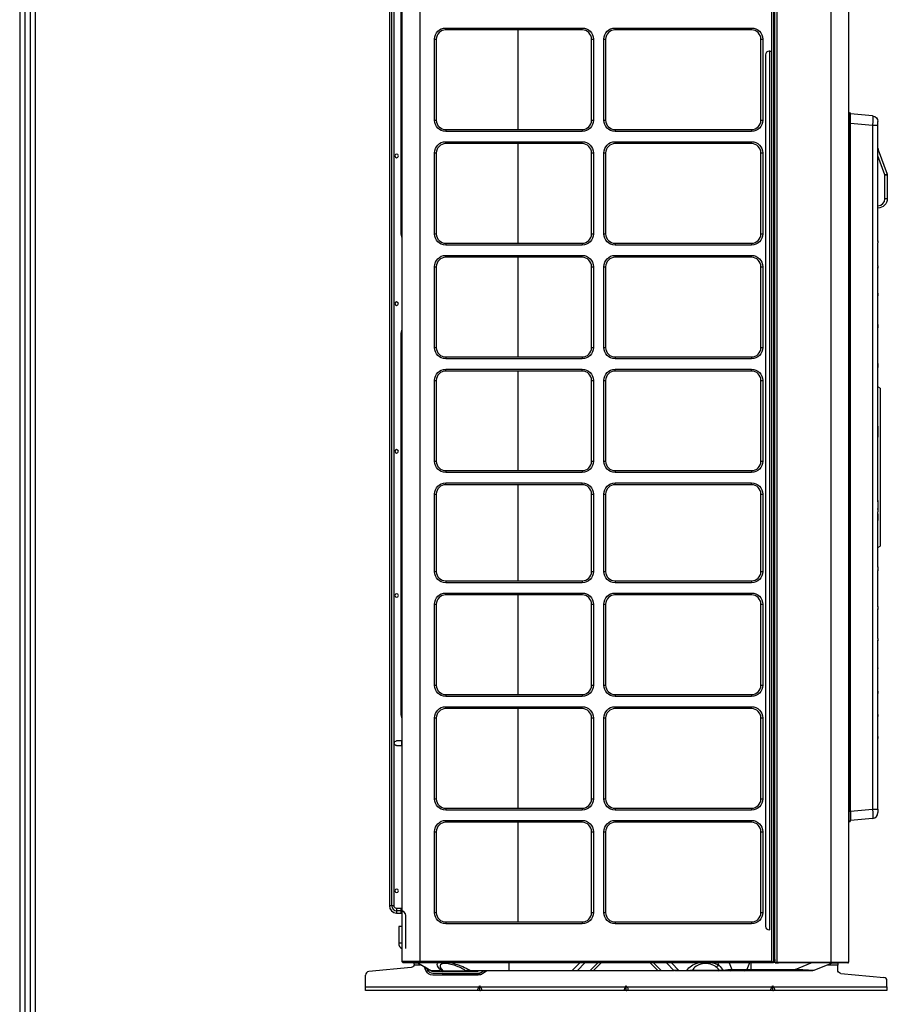
# Model space of a CAD drawing. Units: millimetres. Extents: x 0 to 7381, y 0 to 5264.
# Drawn here: x 211 to 951, y 1766 to 2606 of the extents above; entities that cross this region are included whole.
import ezdxf

# ---------------------------------------------------------------- set-up
doc = ezdxf.new("R2010")
doc.units = ezdxf.units.MM
doc.layers.add('LG-Product', color=3, linetype='Continuous')
doc.layers.add('LG-SHEET', color=7, linetype='Continuous')

msp = doc.modelspace()

# ---------------------------------------------------------------- linework, layer by layer
at = {"layer": 'LG-Product'}
for p, q in [((537.3, 1803.2), (537.3, 3377.85)), ((552.3, 3377.85), (552.3, 1803.2)), ((852.67, 1803.2), (852.67, 3377.85)), ((854.27, 3377.85), (854.27, 1804.64)), ((855.27, 1804.64), (855.27, 3376.45)), ((856.87, 3377.85), (856.87, 1802.4)), ((903.26, 1802.4), (903.26, 3377.85)), ((918.26, 3377.85), (918.26, 1802.4)), ((526.42, 3358.33), (526.42, 1850.33)), ((528.42, 1850.33), (528.42, 3358.33)), ((528.42, 1850.33), (528.42, 3358.33)), ((530.42, 1850.33), (530.42, 3358.33)), ((536.3, 2431.54), (536.3, 2614.03)), ((854.27, 2604.52), (854.47, 2604.52)), ((854.47, 2592.52), (854.47, 2604.52)), ((854.47, 2604.52), (855.27, 2604.52)), ((574.44, 2599.12), (690.93, 2599.12)), ((574.44, 2597.52), (574.44, 2599.12)), ((690.93, 2597.52), (574.44, 2597.52)), ((635.97, 2597.52), (635.97, 2512.53)), ((690.93, 2597.52), (690.93, 2599.12)), ((718.93, 2599.12), (835.42, 2599.12)), ((718.93, 2597.52), (718.93, 2599.12)), ((835.42, 2597.52), (718.93, 2597.52)), ((835.42, 2597.52), (835.42, 2599.12)), ((564.84, 2520.53), (564.84, 2589.53)), ((564.84, 2589.53), (566.44, 2589.53)), ((566.44, 2589.53), (566.44, 2520.53)), ((698.93, 2520.53), (698.93, 2589.53)), ((698.93, 2589.53), (700.53, 2589.53)), ((700.53, 2589.53), (700.53, 2520.53)), ((709.33, 2520.53), (709.33, 2589.53)), ((709.33, 2589.53), (710.93, 2589.53)), ((710.93, 2589.53), (710.93, 2520.53)), ((843.42, 2520.53), (843.42, 2589.53)), ((843.42, 2589.53), (845.02, 2589.53)), ((845.02, 2589.53), (845.02, 2520.53)), ((854.47, 2592.52), (854.27, 2592.52)), ((855.27, 2592.52), (854.47, 2592.52)), ((851.07, 2579.28), (850.37, 2579.28)), ((851.07, 1829.85), (851.07, 2579.28)), ((851.07, 2579.28), (852.37, 2579.28)), ((847.37, 2576.28), (847.37, 1832.84)), ((564.84, 2520.53), (566.44, 2520.53)), ((698.93, 2520.53), (700.53, 2520.53)), ((709.33, 2520.53), (710.93, 2520.53)), ((843.42, 2520.53), (845.02, 2520.53)), ((918.76, 2527.03), (918.26, 2527.03)), ((918.76, 2527.03), (918.76, 2518.03)), ((919.76, 2518.03), (919.76, 2526.03)), ((938.7, 2524.24), (919.76, 2525.9)), ((574.44, 2512.53), (690.93, 2512.53)), ((574.44, 2512.53), (574.44, 2510.93)), ((690.93, 2512.53), (690.93, 2510.93)), ((718.93, 2512.53), (835.42, 2512.53)), ((718.93, 2512.53), (718.93, 2510.93)), ((835.42, 2512.53), (835.42, 2510.93)), ((918.26, 2518.03), (918.76, 2518.03)), ((918.76, 2518.03), (918.76, 1931.09)), ((918.76, 2518.03), (919.76, 2518.03)), ((919.76, 1931.09), (919.76, 2518.03)), ((919.76, 2517.93), (938.7, 2516.27)), ((938.7, 2516.27), (938.7, 1932.84)), ((938.7, 2516.27), (943.26, 2516.27)), ((943.26, 2516.27), (943.26, 2519.26)), ((943.26, 2417.54), (943.26, 2516.27)), ((690.93, 2510.93), (574.44, 2510.93)), ((835.42, 2510.93), (718.93, 2510.93)), ((574.44, 2502.13), (690.93, 2502.13)), ((574.44, 2500.53), (574.44, 2502.13)), ((690.93, 2500.53), (574.44, 2500.53)), ((635.97, 2500.53), (635.97, 2415.54)), ((690.93, 2500.53), (690.93, 2502.13)), ((718.93, 2502.13), (835.42, 2502.13)), ((718.93, 2500.53), (718.93, 2502.13)), ((835.42, 2500.53), (718.93, 2500.53)), ((835.42, 2500.53), (835.42, 2502.13)), ((943.5, 2495.35), (943.26, 2495.26)), ((943.5, 2495.35), (951.08, 2474.53)), ((564.84, 2423.54), (564.84, 2492.53)), ((564.84, 2492.53), (566.44, 2492.53)), ((566.44, 2492.53), (566.44, 2423.54)), ((698.93, 2423.54), (698.93, 2492.53)), ((698.93, 2492.53), (700.53, 2492.53)), ((700.53, 2492.53), (700.53, 2423.54)), ((709.33, 2423.54), (709.33, 2492.53)), ((709.33, 2492.53), (710.93, 2492.53)), ((710.93, 2492.53), (710.93, 2423.54)), ((843.42, 2423.54), (843.42, 2492.53)), ((843.42, 2492.53), (845.02, 2492.53)), ((845.02, 2492.53), (845.02, 2423.54)), ((949.2, 2473.85), (943.26, 2490.17)), ((951.08, 2474.53), (949.2, 2473.85)), ((949.26, 2453.54), (949.26, 2473.51)), ((951.26, 2473.51), (949.26, 2473.51)), ((951.26, 2473.51), (951.26, 2453.54)), ((951.26, 2453.54), (949.26, 2453.54)), ((537.3, 2431.54), (536.3, 2431.54)), ((536.3, 2423.43), (536.3, 2431.54)), ((537.3, 2419.93), (536.3, 2423.43)), ((564.84, 2423.54), (566.44, 2423.54)), ((698.93, 2423.54), (700.53, 2423.54)), ((709.33, 2423.54), (710.93, 2423.54)), ((843.42, 2423.54), (845.02, 2423.54)), ((574.44, 2415.54), (690.93, 2415.54)), ((574.44, 2415.54), (574.44, 2413.94)), ((690.93, 2413.94), (574.44, 2413.94)), ((690.93, 2415.54), (690.93, 2413.94)), ((718.93, 2415.54), (835.42, 2415.54)), ((718.93, 2415.54), (718.93, 2413.94)), ((835.42, 2413.94), (718.93, 2413.94)), ((835.42, 2415.54), (835.42, 2413.94)), ((943.26, 2417.05), (943.26, 2417.54)), ((943.26, 2417.05), (943.26, 2415.94)), ((943.26, 2396.25), (943.26, 2415.94)), ((574.44, 2405.14), (690.93, 2405.14)), ((574.44, 2403.54), (574.44, 2405.14)), ((690.93, 2403.54), (574.44, 2403.54)), ((635.97, 2403.53), (635.97, 2318.54)), ((690.93, 2403.54), (690.93, 2405.14)), ((718.93, 2405.14), (835.42, 2405.14)), ((718.93, 2403.54), (718.93, 2405.14)), ((835.42, 2403.54), (718.93, 2403.54)), ((835.42, 2403.54), (835.42, 2405.14)), ((564.84, 2326.55), (564.84, 2395.54)), ((564.84, 2395.54), (566.44, 2395.54)), ((566.44, 2395.54), (566.44, 2326.55)), ((698.93, 2326.55), (698.93, 2395.54)), ((698.93, 2395.54), (700.53, 2395.54)), ((700.53, 2395.54), (700.53, 2326.55)), ((709.33, 2326.55), (709.33, 2395.54)), ((709.33, 2395.54), (710.93, 2395.54)), ((710.93, 2395.54), (710.93, 2326.55)), ((843.42, 2326.55), (843.42, 2395.54)), ((843.42, 2395.54), (845.02, 2395.54)), ((845.02, 2395.54), (845.02, 2326.55)), ((943.25, 2395.9), (943.25, 2394.3)), ((943.26, 2395.7), (943.26, 2396.25)), ((943.26, 2395.7), (943.26, 2394.5)), ((943.26, 2372.84), (943.26, 2394.5)), ((943.25, 2372.43), (943.25, 2370.64)), ((943.26, 2372.2), (943.26, 2372.84)), ((943.26, 2370.86), (943.26, 2372.2)), ((943.26, 2346.09), (943.26, 2370.86)), ((943.25, 2345.59), (943.25, 2343.47)), ((943.26, 2345.32), (943.26, 2346.09)), ((943.26, 2343.74), (943.26, 2345.32)), ((943.26, 2313.09), (943.26, 2343.74)), ((536.3, 2338.66), (537.3, 2342.16)), ((536.3, 2330.55), (536.3, 2338.66)), ((536.3, 2021.58), (536.3, 2330.55)), ((537.3, 2330.55), (536.3, 2330.55)), ((564.84, 2326.55), (566.44, 2326.55)), ((698.93, 2326.55), (700.53, 2326.55)), ((709.33, 2326.55), (710.93, 2326.55)), ((843.42, 2326.55), (845.02, 2326.55)), ((574.44, 2318.55), (690.93, 2318.55)), ((574.44, 2318.55), (574.44, 2316.95)), ((690.93, 2318.55), (690.93, 2316.95)), ((718.93, 2318.55), (835.42, 2318.55)), ((718.93, 2318.55), (718.93, 2316.95)), ((835.42, 2318.55), (835.42, 2316.95)), ((690.93, 2316.95), (574.44, 2316.95)), ((835.42, 2316.95), (718.93, 2316.95)), ((943.25, 2312.38), (943.25, 2309.56)), ((943.26, 2312.03), (943.26, 2313.09)), ((943.26, 2309.92), (943.26, 2312.03)), ((943.26, 2259.63), (943.26, 2309.92)), ((574.44, 2308.15), (690.93, 2308.15)), ((574.44, 2306.55), (574.44, 2308.15)), ((690.93, 2306.55), (574.44, 2306.55)), ((635.97, 2306.55), (635.97, 2221.56)), ((690.93, 2306.55), (690.93, 2308.15)), ((718.93, 2308.15), (835.42, 2308.15)), ((718.93, 2306.55), (718.93, 2308.15)), ((835.42, 2306.55), (718.93, 2306.55)), ((835.42, 2306.55), (835.42, 2308.15)), ((564.84, 2229.56), (564.84, 2298.55)), ((564.84, 2298.55), (566.44, 2298.55)), ((566.44, 2298.55), (566.44, 2229.56)), ((698.93, 2229.56), (698.93, 2298.55)), ((698.93, 2298.55), (700.53, 2298.55)), ((700.53, 2298.55), (700.53, 2229.56)), ((709.33, 2229.56), (709.33, 2298.55)), ((709.33, 2298.55), (710.93, 2298.55)), ((710.93, 2298.55), (710.93, 2229.56)), ((843.42, 2229.56), (843.42, 2298.55)), ((843.42, 2298.55), (845.02, 2298.55)), ((845.02, 2298.55), (845.02, 2229.56)), ((945.26, 2292.05), (943.26, 2293.05)), ((945.26, 2292.05), (945.26, 2157.07)), ((943.26, 2256.93), (943.26, 2259.63)), ((943.25, 2257.81), (943.25, 2250.11)), ((943.26, 2251.2), (943.26, 2256.93)), ((943.26, 2194.92), (943.26, 2251.2)), ((564.84, 2229.56), (566.44, 2229.56)), ((698.93, 2229.56), (700.53, 2229.56)), ((709.33, 2229.56), (710.93, 2229.56)), ((843.42, 2229.56), (845.02, 2229.56)), ((574.44, 2221.56), (690.93, 2221.56)), ((574.44, 2221.56), (574.44, 2219.96)), ((690.93, 2219.96), (574.44, 2219.96)), ((690.93, 2221.56), (690.93, 2219.96)), ((718.93, 2221.56), (835.42, 2221.56)), ((718.93, 2221.56), (718.93, 2219.96)), ((835.42, 2219.96), (718.93, 2219.96)), ((835.42, 2221.56), (835.42, 2219.96)), ((574.44, 2211.16), (690.93, 2211.16)), ((574.44, 2209.56), (574.44, 2211.16)), ((690.93, 2209.56), (574.44, 2209.56)), ((635.97, 2209.55), (635.97, 2127.57)), ((690.93, 2209.56), (690.93, 2211.16)), ((718.93, 2211.16), (835.42, 2211.16)), ((718.93, 2209.56), (718.93, 2211.16)), ((835.42, 2209.56), (718.93, 2209.56)), ((835.42, 2209.56), (835.42, 2211.16)), ((564.84, 2135.57), (564.84, 2201.56)), ((564.84, 2201.56), (566.44, 2201.56)), ((566.44, 2201.56), (566.44, 2135.57)), ((698.93, 2135.57), (698.93, 2201.56)), ((698.93, 2201.56), (700.53, 2201.56)), ((700.53, 2201.56), (700.53, 2135.57)), ((709.33, 2135.57), (709.33, 2201.56)), ((709.33, 2201.56), (710.93, 2201.56)), ((710.93, 2201.56), (710.93, 2135.57)), ((843.42, 2135.57), (843.42, 2201.56)), ((843.42, 2201.56), (845.02, 2201.56)), ((845.02, 2201.56), (845.02, 2135.57)), ((943.25, 2196.01), (943.25, 2188.31)), ((943.26, 2194.92), (943.26, 2189.18)), ((943.26, 2189.18), (943.26, 2186.49)), ((943.26, 2139.19), (943.26, 2186.49)), ((943.26, 2156.07), (945.26, 2157.07)), ((564.84, 2135.57), (566.44, 2135.57)), ((698.93, 2135.57), (700.53, 2135.57)), ((709.33, 2135.57), (710.93, 2135.57)), ((843.42, 2135.57), (845.02, 2135.57)), ((943.25, 2139.55), (943.25, 2136.74)), ((943.26, 2139.19), (943.26, 2137.09)), ((943.26, 2137.09), (943.26, 2136.03)), ((943.26, 2105.38), (943.26, 2136.03)), ((574.44, 2127.57), (690.93, 2127.57)), ((574.44, 2127.57), (574.44, 2125.97)), ((690.93, 2125.97), (574.44, 2125.97)), ((690.93, 2127.57), (690.93, 2125.97)), ((718.93, 2127.57), (835.42, 2127.57)), ((718.93, 2127.57), (718.93, 2125.97)), ((835.42, 2125.97), (718.93, 2125.97)), ((835.42, 2127.57), (835.42, 2125.97)), ((574.44, 2117.17), (690.93, 2117.17)), ((574.44, 2115.57), (574.44, 2117.17)), ((690.93, 2115.57), (690.93, 2117.17)), ((718.93, 2117.17), (835.42, 2117.17)), ((718.93, 2115.57), (718.93, 2117.17)), ((835.42, 2115.57), (835.42, 2117.17)), ((690.93, 2115.57), (574.44, 2115.57)), ((635.97, 2115.58), (635.97, 2030.59)), ((835.42, 2115.57), (718.93, 2115.57)), ((564.84, 2038.58), (564.84, 2107.57)), ((564.84, 2107.57), (566.44, 2107.57)), ((566.44, 2107.57), (566.44, 2038.58)), ((698.93, 2038.58), (698.93, 2107.57)), ((698.93, 2107.57), (700.53, 2107.57)), ((700.53, 2107.57), (700.53, 2038.58)), ((709.33, 2038.58), (709.33, 2107.57)), ((709.33, 2107.57), (710.93, 2107.57)), ((710.93, 2107.57), (710.93, 2038.58)), ((843.42, 2038.58), (843.42, 2107.57)), ((843.42, 2107.57), (845.02, 2107.57)), ((845.02, 2107.57), (845.02, 2038.58)), ((943.25, 2105.65), (943.25, 2103.53)), ((943.26, 2105.38), (943.26, 2103.8)), ((943.26, 2103.8), (943.26, 2103.02)), ((943.26, 2078.25), (943.26, 2103.02)), ((943.25, 2078.48), (943.25, 2076.69)), ((943.26, 2078.25), (943.26, 2076.91)), ((943.26, 2076.91), (943.26, 2076.28)), ((943.26, 2054.61), (943.26, 2076.28)), ((943.26, 2053.42), (943.26, 2054.61)), ((943.26, 2053.42), (943.26, 2052.87)), ((943.26, 2033.17), (943.26, 2052.87)), ((564.84, 2038.58), (566.44, 2038.58)), ((698.93, 2038.58), (700.53, 2038.58)), ((709.33, 2038.58), (710.93, 2038.58)), ((843.42, 2038.58), (845.02, 2038.58)), ((943.25, 2033.36), (943.25, 2031.88)), ((943.26, 2032.07), (943.26, 2033.17)), ((574.44, 2030.58), (690.93, 2030.58)), ((574.44, 2030.58), (574.44, 2028.98)), ((690.93, 2028.98), (574.44, 2028.98)), ((690.93, 2030.58), (690.93, 2028.98)), ((718.93, 2030.58), (835.42, 2030.58)), ((718.93, 2030.58), (718.93, 2028.98)), ((835.42, 2028.98), (718.93, 2028.98)), ((835.42, 2030.58), (835.42, 2028.98)), ((943.26, 2032.07), (943.26, 2031.58)), ((943.26, 2013.27), (943.26, 2031.58)), ((537.3, 2021.58), (536.3, 2021.58)), ((536.3, 2013.47), (536.3, 2021.58)), ((574.44, 2020.18), (690.93, 2020.18)), ((574.44, 2018.58), (574.44, 2020.18)), ((690.93, 2018.58), (574.44, 2018.58)), ((635.97, 2018.58), (635.97, 1933.59)), ((690.93, 2018.58), (690.93, 2020.18)), ((718.93, 2020.18), (835.42, 2020.18)), ((718.93, 2018.58), (718.93, 2020.18)), ((835.42, 2018.58), (718.93, 2018.58)), ((835.42, 2018.58), (835.42, 2020.18)), ((537.3, 2009.97), (536.3, 2013.47)), ((564.84, 1941.58), (564.84, 2010.58)), ((564.84, 2010.58), (566.44, 2010.58)), ((566.44, 2010.58), (566.44, 1941.58)), ((698.93, 1941.58), (698.93, 2010.58)), ((698.93, 2010.58), (700.53, 2010.58)), ((700.53, 2010.58), (700.53, 1941.58)), ((709.33, 1941.58), (709.33, 2010.58)), ((709.33, 2010.58), (710.93, 2010.58)), ((710.93, 2010.58), (710.93, 1941.58)), ((843.42, 1941.58), (843.42, 2010.58)), ((843.42, 2010.58), (845.02, 2010.58)), ((845.02, 2010.58), (845.02, 1941.58)), ((943.25, 2013.44), (943.25, 2012.06)), ((943.26, 2012.23), (943.26, 2013.27)), ((943.26, 2012.23), (943.26, 2011.79)), ((943.26, 1994.5), (943.26, 2011.79)), ((536.76, 1991.08), (532.59, 1991.08)), ((537.3, 1991.08), (536.76, 1991.08)), ((536.76, 1991.08), (536.76, 1987.08)), ((943.25, 1994.66), (943.25, 1993.35)), ((943.26, 1993.52), (943.26, 1994.5)), ((943.26, 1993.52), (943.26, 1993.11)), ((943.26, 1932.84), (943.26, 1993.11)), ((532.59, 1987.08), (536.76, 1987.08)), ((536.76, 1987.08), (537.3, 1987.08)), ((564.84, 1941.58), (566.44, 1941.58)), ((698.93, 1941.58), (700.53, 1941.58)), ((709.33, 1941.58), (710.93, 1941.58)), ((843.42, 1941.58), (845.02, 1941.58)), ((574.44, 1933.59), (690.93, 1933.59)), ((574.44, 1933.59), (574.44, 1931.99)), ((690.93, 1931.99), (574.44, 1931.99)), ((690.93, 1933.59), (690.93, 1931.99)), ((718.93, 1933.59), (835.42, 1933.59)), ((718.93, 1933.59), (718.93, 1931.99)), ((835.42, 1931.99), (718.93, 1931.99)), ((835.42, 1933.59), (835.42, 1931.99)), ((919.76, 1931.19), (938.7, 1932.84)), ((938.7, 1932.84), (943.26, 1932.84)), ((943.26, 1932.84), (943.26, 1929.85)), ((918.26, 1931.09), (918.76, 1931.09)), ((918.76, 1922.09), (918.76, 1931.09)), ((918.76, 1931.09), (919.76, 1931.09)), ((919.76, 1931.09), (919.76, 1923.09)), ((938.7, 1924.87), (919.76, 1923.22)), ((574.44, 1923.19), (690.93, 1923.19)), ((574.44, 1921.59), (574.44, 1923.19)), ((690.93, 1921.59), (574.44, 1921.59)), ((635.97, 1921.59), (635.97, 1836.6)), ((690.93, 1921.59), (690.93, 1923.19)), ((718.93, 1923.19), (835.42, 1923.19)), ((718.93, 1921.59), (718.93, 1923.19)), ((835.42, 1921.59), (718.93, 1921.59)), ((835.42, 1921.59), (835.42, 1923.19)), ((918.76, 1922.09), (918.26, 1922.09)), ((564.84, 1844.59), (564.84, 1913.59)), ((564.84, 1913.59), (566.44, 1913.59)), ((566.44, 1913.59), (566.44, 1844.59)), ((698.93, 1844.59), (698.93, 1913.59)), ((698.93, 1913.59), (700.53, 1913.59)), ((700.53, 1913.59), (700.53, 1844.59)), ((709.33, 1844.59), (709.33, 1913.59)), ((709.33, 1913.59), (710.93, 1913.59)), ((710.93, 1913.59), (710.93, 1844.59)), ((843.42, 1844.59), (843.42, 1913.59)), ((843.42, 1913.59), (845.02, 1913.59)), ((845.02, 1913.59), (845.02, 1844.59)), ((854.27, 1905.59), (854.47, 1905.59)), ((854.47, 1893.59), (854.47, 1905.59)), ((854.47, 1905.59), (855.27, 1905.59)), ((854.47, 1893.59), (854.27, 1893.59)), ((855.27, 1893.59), (854.47, 1893.59)), ((528.42, 1850.33), (526.42, 1850.33)), ((530.42, 1850.33), (528.42, 1850.33)), ((536.16, 1848.16), (532.59, 1848.16)), ((532.59, 1848.16), (532.59, 1846.16)), ((536.16, 1848.16), (536.16, 1846.16)), ((536.16, 1846.16), (532.59, 1846.16)), ((536.16, 1846.16), (532.59, 1846.16)), ((532.59, 1846.16), (532.59, 1844.16)), ((532.59, 1844.16), (536.16, 1844.16)), ((536.16, 1846.16), (536.16, 1844.16)), ((540.33, 1814.01), (540.33, 1841.99)), ((540.33, 1814.01), (540.33, 1841.99)), ((564.84, 1844.59), (566.44, 1844.59)), ((698.93, 1844.59), (700.53, 1844.59)), ((709.33, 1844.59), (710.93, 1844.59)), ((843.42, 1844.59), (845.02, 1844.59)), ((534.33, 1832.76), (534.33, 1818.76)), ((537.3, 1832.76), (534.33, 1832.76)), ((574.44, 1836.59), (690.93, 1836.59)), ((574.44, 1836.59), (574.44, 1834.99)), ((690.93, 1834.99), (574.44, 1834.99)), ((690.93, 1836.59), (690.93, 1834.99)), ((718.93, 1836.59), (835.42, 1836.59)), ((718.93, 1836.59), (718.93, 1834.99)), ((835.42, 1834.99), (718.93, 1834.99)), ((835.42, 1836.59), (835.42, 1834.99)), ((855.27, 1831.6), (854.27, 1831.6)), ((851.07, 1829.85), (850.37, 1829.85)), ((855.27, 1829.6), (854.27, 1829.6)), ((534.33, 1818.76), (537.3, 1818.76)), ((854.27, 1809.6), (855.27, 1809.6)), ((544.88, 1797.7), (508.72, 1794.26)), ((537.3, 1803.2), (552.3, 1803.2)), ((538.3, 1801.6), (538.3, 1801.72)), ((538.9, 1801.6), (538.3, 1801.6)), ((552.3, 1801.6), (538.9, 1801.6)), ((552.65, 1799.8), (547.46, 1799.8)), ((547.6, 1801.4), (547.6, 1801.6)), ((547.6, 1800.69), (547.6, 1801.4)), ((551.15, 1801.4), (547.6, 1801.4)), ((550.72, 1801.6), (562.27, 1795)), ((552.3, 1803.2), (852.67, 1803.2)), ((552.3, 1801.6), (552.3, 1803.2)), ((815.32, 1801.6), (552.3, 1801.6)), ((552.65, 1800.5), (552.65, 1799.8)), ((552.71, 1800.46), (553.87, 1799.8)), ((557.45, 1795.22), (555.94, 1798.61)), ((555.94, 1798.61), (558.69, 1797.04)), ((628.29, 1801.6), (628.29, 1795.21)), ((682.18, 1794.89), (688.95, 1801.6)), ((693.25, 1801.6), (686.79, 1795.21)), ((697.34, 1794.89), (704.12, 1801.6)), ((707.04, 1801.6), (700.58, 1795.21)), ((755.69, 1794.89), (748.92, 1801.6)), ((751.84, 1801.6), (758.3, 1795.21)), ((769.49, 1794.89), (762.71, 1801.6)), ((767.01, 1801.6), (773.46, 1795.21)), ((807.66, 1799.52), (806.76, 1801.6)), ((854.05, 1801.81), (815.32, 1801.81)), ((815.32, 1801.6), (815.32, 1801.81)), ((816.24, 1801.81), (818.71, 1796.1)), ((833.73, 1801.81), (831.25, 1796.1)), ((835.11, 1796.1), (835.11, 1801.81)), ((854.05, 1801.81), (852.67, 1803.2)), ((854.05, 1804.6), (854.05, 1801.81)), ((854.15, 1804.6), (854.05, 1804.6)), ((855.48, 1803), (854.05, 1803)), ((855.48, 1802.78), (854.05, 1802.78)), ((855.48, 1804.6), (855.38, 1804.6)), ((855.48, 1801.6), (855.48, 1804.6)), ((855.48, 1801.6), (858.27, 1801.6)), ((856.87, 1802.4), (903.26, 1802.4)), ((903.26, 1801.6), (858.27, 1801.6)), ((872.67, 1796.1), (886.41, 1801.6)), ((904.67, 1801.6), (888.46, 1795.11)), ((908.96, 1799.8), (900.17, 1799.8)), ((903.26, 1801.6), (903.26, 1802.4)), ((903.26, 1802.4), (918.26, 1802.4)), ((917.46, 1801.6), (903.26, 1801.6)), ((908.96, 1801.4), (904.21, 1801.4)), ((908.96, 1801.6), (908.96, 1801.4)), ((908.96, 1801.4), (908.96, 1799.8)), ((908.96, 1795.73), (908.96, 1799.8)), ((918.26, 1801.61), (917.61, 1801.61)), ((918.26, 1801.61), (918.26, 1802.4)), ((506, 1781.2), (506, 1791.27)), ((557.55, 1795), (559.41, 1795)), ((558.29, 1797.27), (558.91, 1795.87)), ((561.71, 1795), (561.48, 1795.45)), ((569.46, 1795), (562.27, 1795)), ((563.48, 1794.5), (602.15, 1794.5)), ((563.48, 1792.9), (602.15, 1792.9)), ((602.15, 1791.3), (563.48, 1791.3)), ((571.88, 1795), (591.37, 1795)), ((578.27, 1792.9), (578.78, 1792.02)), ((578.78, 1792.02), (605.14, 1792.02)), ((578.78, 1791.3), (578.78, 1792.02)), ((628.29, 1795), (595.55, 1795)), ((605, 1793.79), (606.75, 1795)), ((609.56, 1795), (605.91, 1792.47)), ((607.51, 1793.58), (608.33, 1795)), ((682.49, 1795), (628.29, 1795)), ((686.47, 1795), (682.51, 1795)), ((697.34, 1795), (686.47, 1795)), ((700.6, 1795), (697.36, 1795)), ((755.37, 1795), (700.58, 1795)), ((758.62, 1795), (755.39, 1795)), ((769.49, 1795), (758.62, 1795)), ((773.41, 1795), (769.96, 1795)), ((773.41, 1795.26), (780.31, 1795.26)), ((780.31, 1795), (773.41, 1795)), ((784.92, 1795.58), (807.8, 1795.58)), ((807.02, 1795), (785.67, 1795)), ((817.16, 1795), (810.82, 1795)), ((829.7, 1795), (817.16, 1795)), ((818.71, 1796.1), (831.25, 1796.1)), ((835.11, 1795), (829.7, 1795)), ((831.25, 1796.1), (835.11, 1796.1)), ((835.11, 1796.1), (872.67, 1796.1)), ((835.11, 1795), (835.11, 1796.1)), ((872.67, 1795), (835.11, 1795)), ((872.67, 1795), (872.67, 1796.1)), ((887.79, 1795), (872.67, 1795)), ((911.68, 1792.74), (948.24, 1789.26)), ((506, 1781.2), (602.93, 1781.2)), ((506, 1778), (506, 1781.2)), ((602.93, 1781.2), (603.49, 1781.99)), ((603.49, 1778), (603.49, 1781.99)), ((604.05, 1781.2), (603.49, 1781.99)), ((604.05, 1781.2), (727.92, 1781.2)), ((727.92, 1781.2), (728.48, 1781.99)), ((728.48, 1778), (728.48, 1781.99)), ((729.04, 1781.2), (728.48, 1781.99)), ((729.04, 1781.2), (852.91, 1781.2)), ((852.91, 1781.2), (853.47, 1781.99)), ((854.03, 1781.2), (853.47, 1781.99)), ((853.47, 1778), (853.47, 1781.99)), ((854.03, 1781.2), (950.96, 1781.2)), ((950.96, 1781.2), (950.96, 1786.27)), ((950.96, 1781.2), (950.96, 1778)), ((602.93, 1778), (506, 1778)), ((603.49, 1778), (602.93, 1778)), ((603.49, 1778), (604.05, 1778)), ((727.92, 1778), (604.05, 1778)), ((728.48, 1778), (727.92, 1778)), ((728.48, 1778), (729.04, 1778)), ((852.91, 1778), (729.04, 1778)), ((853.47, 1778), (852.91, 1778)), ((853.47, 1778), (854.03, 1778)), ((950.96, 1778), (854.03, 1778))]:
    msp.add_line(p, q, dxfattribs=at)
at = {"layer": 'LG-Product', "extrusion": (0, 0, -1)}
for centre in [(-532.59, 2490.03), (-532.59, 2364.05), (-532.59, 2238.06), (-532.59, 2115.07), (-532.59, 1863.09)]:
    msp.add_circle(centre, 1.5, dxfattribs=at)
for centre, radius, start, end in [((-574.44, 2589.53), 9.6, 0, 90), ((-690.93, 2589.53), 9.6, 90, 180), ((-718.93, 2589.53), 9.6, 0, 90), ((-835.42, 2589.53), 9.6, 90, 180), ((-574.44, 2520.53), 9.6, 270, 0), ((-690.93, 2520.53), 9.6, 180, 270), ((-718.93, 2520.53), 9.6, 270, 0), ((-835.42, 2520.53), 9.6, 180, 270), ((-918.76, 2526.03), 1, 90, 180), ((-938.26, 2519.26), 5, 95, 180), ((-574.44, 2492.53), 9.6, 0, 90), ((-690.93, 2492.53), 9.6, 90, 180), ((-718.93, 2492.53), 9.6, 0, 90), ((-835.42, 2492.53), 9.6, 90, 180), ((-948.26, 2473.51), 3, 160, 179.59832), ((-948.26, 2473.51), 3, 179.59832, 180), ((-943.26, 2453.54), 8, 180, 270), ((-574.44, 2423.54), 9.6, 270, 0), ((-690.93, 2423.54), 9.6, 180, 270), ((-718.93, 2423.54), 9.6, 270, 0), ((-835.42, 2423.54), 9.6, 180, 270), ((-574.44, 2395.54), 9.6, 0, 90), ((-690.93, 2395.54), 9.6, 90, 180), ((-718.93, 2395.54), 9.6, 0, 90), ((-835.42, 2395.54), 9.6, 90, 180), ((-574.44, 2326.55), 9.6, 270, 0), ((-690.93, 2326.55), 9.6, 180, 270), ((-718.93, 2326.55), 9.6, 270, 0), ((-835.42, 2326.55), 9.6, 180, 270), ((-574.44, 2298.55), 9.6, 0, 90), ((-690.93, 2298.55), 9.6, 90, 180), ((-718.93, 2298.55), 9.6, 0, 90), ((-835.42, 2298.55), 9.6, 90, 180), ((-574.44, 2229.56), 9.6, 270, 0), ((-690.93, 2229.56), 9.6, 180, 270), ((-718.93, 2229.56), 9.6, 270, 0), ((-835.42, 2229.56), 9.6, 180, 270), ((-574.44, 2201.56), 9.6, 0, 90), ((-690.93, 2201.56), 9.6, 90, 180), ((-718.93, 2201.56), 9.6, 0, 90), ((-835.42, 2201.56), 9.6, 90, 180), ((-574.44, 2135.57), 9.6, 270, 0), ((-690.93, 2135.57), 9.6, 180, 270), ((-718.93, 2135.57), 9.6, 270, 0), ((-835.42, 2135.57), 9.6, 180, 270), ((-574.44, 2107.57), 9.6, 0, 90), ((-690.93, 2107.57), 9.6, 90, 180), ((-718.93, 2107.57), 9.6, 0, 90), ((-835.42, 2107.57), 9.6, 90, 180), ((-574.44, 2038.58), 9.6, 270, 0), ((-690.93, 2038.58), 9.6, 180, 270), ((-718.93, 2038.58), 9.6, 270, 0), ((-835.42, 2038.58), 9.6, 180, 270), ((-574.44, 2010.58), 9.6, 0, 90), ((-690.93, 2010.58), 9.6, 90, 180), ((-718.93, 2010.58), 9.6, 0, 90), ((-835.42, 2010.58), 9.6, 90, 180), ((-532.59, 1989.08), 2, 270.0004, 90), ((-574.44, 1941.58), 9.6, 270, 0), ((-690.93, 1941.58), 9.6, 180, 270), ((-718.93, 1941.58), 9.6, 270, 0), ((-835.42, 1941.58), 9.6, 180, 270), ((-574.44, 1913.59), 9.6, 0, 90), ((-690.93, 1913.59), 9.6, 90, 180), ((-718.93, 1913.59), 9.6, 0, 90), ((-835.42, 1913.59), 9.6, 90, 180), ((-532.59, 1850.33), 2.17, 270, 0), ((-536.16, 1841.99), 2.17, 90, 121.6198), ((-574.44, 1844.59), 9.6, 270, 0), ((-690.93, 1844.59), 9.6, 180, 270), ((-718.93, 1844.59), 9.6, 270, 0), ((-835.42, 1844.59), 9.6, 180, 270), ((-538.9, 1803.2), 1.6, 270, 0), ((-544.6, 1800.69), 3, 197.25281, 264.55967), ((-553.65, 1800.8), 1, 270.03345, 340.31081), ((-563.48, 1797.9), 6.6, 270, 336.03751), ((-576.16, 1798.6), 7.6, 327.35147, 330), ((-576.16, 1798.6), 7.6, 286.15214, 311.40924), ((-602.15, 1797.9), 6.6, 235.30485, 270), ((-911.96, 1795.73), 3, 275.44033, 0)]:
    msp.add_arc(centre, radius, start, end, dxfattribs=at)
at = {"layer": 'LG-Product'}
for centre, radius, start, end in [((574.44, 2589.53), 8, 90, 180), ((690.93, 2589.53), 8, 0, 90), ((718.93, 2589.53), 8, 90, 180), ((835.42, 2589.53), 8, 0, 90), ((850.37, 2576.28), 3, 90, 180), ((574.44, 2520.53), 8, 180, 270), ((690.93, 2520.53), 8, 270, 0), ((718.93, 2520.53), 8, 180, 270), ((835.42, 2520.53), 8, 270, 0), ((574.44, 2492.53), 8, 90, 180), ((690.93, 2492.53), 8, 0, 90), ((718.93, 2492.53), 8, 90, 180), ((835.42, 2492.53), 8, 0, 90), ((947.26, 2496.72), 4, 180, 200), ((948.26, 2473.51), 1, 0, 20), ((943.26, 2453.54), 6, 270, 0), ((574.44, 2423.54), 8, 180, 270), ((690.93, 2423.54), 8, 270, 0), ((718.93, 2423.54), 8, 180, 270), ((835.42, 2423.54), 8, 270, 0), ((574.44, 2395.54), 8, 90, 180), ((690.93, 2395.54), 8, 0, 90), ((718.93, 2395.54), 8, 90, 180), ((835.42, 2395.54), 8, 0, 90), ((574.44, 2326.55), 8, 180, 270), ((690.93, 2326.55), 8, 270, 0), ((718.93, 2326.55), 8, 180, 270), ((835.42, 2326.55), 8, 270, 0), ((574.44, 2298.55), 8, 90, 180), ((690.93, 2298.55), 8, 0, 90), ((718.93, 2298.55), 8, 90, 180), ((835.42, 2298.55), 8, 0, 90), ((574.44, 2229.56), 8, 180, 270), ((690.93, 2229.56), 8, 270, 0), ((718.93, 2229.56), 8, 180, 270), ((835.42, 2229.56), 8, 270, 0), ((574.44, 2201.56), 8, 90, 180), ((690.93, 2201.56), 8, 0, 90), ((718.93, 2201.56), 8, 90, 180), ((835.42, 2201.56), 8, 0, 90), ((574.44, 2135.57), 8, 180, 270), ((690.93, 2135.57), 8, 270, 0), ((718.93, 2135.57), 8, 180, 270), ((835.42, 2135.57), 8, 270, 0), ((574.44, 2107.57), 8, 90, 180), ((690.93, 2107.57), 8, 0, 90), ((718.93, 2107.57), 8, 90, 180), ((835.42, 2107.57), 8, 0, 90), ((574.44, 2038.58), 8, 180, 270), ((690.93, 2038.58), 8, 270, 0), ((718.93, 2038.58), 8, 180, 270), ((835.42, 2038.58), 8, 270, 0), ((574.44, 2010.58), 8, 90, 180), ((690.93, 2010.58), 8, 0, 90), ((718.93, 2010.58), 8, 90, 180), ((835.42, 2010.58), 8, 0, 90), ((574.44, 1941.58), 8, 180, 270), ((690.93, 1941.58), 8, 270, 0), ((718.93, 1941.58), 8, 180, 270), ((835.42, 1941.58), 8, 270, 0), ((938.26, 1929.85), 5, 275, 0), ((574.44, 1913.59), 8, 90, 180), ((690.93, 1913.59), 8, 0, 90), ((718.93, 1913.59), 8, 90, 180), ((835.42, 1913.59), 8, 0, 90), ((918.76, 1923.09), 1, 270, 0), ((532.59, 1850.33), 6.17, 180, 270), ((532.59, 1850.33), 4.17, 180, 270), ((532.59, 1850.33), 4.17, 180, 270), ((536.16, 1841.99), 6.17, 79.37866, 90), ((536.16, 1841.99), 4.17, 0, 90), ((536.16, 1841.99), 4.17, 0, 90), ((574.44, 1844.59), 8, 180, 270), ((690.93, 1844.59), 8, 270, 0), ((718.93, 1844.59), 8, 180, 270), ((835.42, 1844.59), 8, 270, 0), ((850.37, 1832.84), 3, 180, 270), ((540.33, 1818.76), 6, 180, 239.65309), ((917.46, 1802.4), 0.8, 270, 360), ((509, 1791.27), 3, 95.44033, 180), ((563.48, 1797.9), 5, 203.96249, 270), ((563.48, 1797.9), 3.4, 216.81315, 270), ((602.15, 1797.9), 5, 270, 304.69515), ((947.96, 1786.27), 3, 0, 84.55967)]:
    msp.add_arc(centre, radius, start, end, dxfattribs=at)
at = {"layer": 'LG-Product', "extrusion": (0, 0, -1)}
for centre, major_axis, ratio, start_param, end_param in [((938.26, 2516.25), (0.43, 7.99), 0.054208, 0.001784, 1.564984), ((938.26, 1932.87), (-0.43, 7.99), 0.054208, 1.576609, 3.139809), ((796.18, 1790.55), (-17.25, 0), 0.696311, 0.402709, 1.193424), ((796.18, 1790.55), (17.25, 0), 0.696311, -1.224677, -0.842756), ((580.78, 1798.6), (11.53, 2.99), 0.516632, 1.876417, 2.580184), ((780.43, 1797), (12.83, 1.33), 0.093351, 2.15943, 2.66008), ((812.51, 1797), (10.57, 0.71), 0.151158, 0.954829, 1.712786), ((861.94, 1797), (-26.59, 1.85), 0.00596, 3.153926, 4.296529), ((605.2, 1781.2), (2.96, 2.96), 0.414214, 2.748894, 4.31969), ((601.79, 1781.2), (-2.96, 2.96), 0.414214, 1.963495, 3.534292), ((730.18, 1781.2), (2.96, 2.96), 0.414214, 2.748894, 4.31969), ((726.77, 1781.2), (-2.96, 2.96), 0.414214, 1.963495, 3.534292), ((855.17, 1781.2), (2.96, 2.96), 0.414214, 2.748894, 4.31969), ((851.76, 1781.2), (-2.96, 2.96), 0.414214, 1.963495, 3.534292)]:
    msp.add_ellipse(centre, major_axis=major_axis, ratio=ratio, start_param=start_param, end_param=end_param, dxfattribs=at)
at = {"layer": 'LG-Product'}
for centre, major_axis, ratio, start_param, end_param in [((807.66, 1791.88), (4.64, 7.48), 0.678203, 0.741147, 1.095001), ((785.67, 1797), (0, 2), 0.529875, 2.356194, 3.141593), ((807.02, 1797), (0, 2), 0.546637, 3.141593, 3.926991), ((810.82, 1797), (0, 2), 0.282072, 3.141593, 3.712567), ((817.16, 1797), (0, 2), 0.866025, 3.141593, 4.248741), ((829.7, 1797), (0, 2), 0.866025, 3.141593, 4.248741)]:
    msp.add_ellipse(centre, major_axis=major_axis, ratio=ratio, start_param=start_param, end_param=end_param, dxfattribs=at)
for points, knots in [([(943.26, 2417.54), (943.26, 2417.53), (943.26, 2417.53), (943.26, 2417.42), (943.26, 2417.33), (943.25, 2417.23)], [0, 0, 0, 0, 0.05413, 0.05413, 1, 1, 1, 1]), ([(943.25, 2417.23), (943.25, 2417.2), (943.26, 2417.17), (943.26, 2417.11), (943.26, 2417.08), (943.26, 2417.05)], [0, 0, 0, 0, 0.475951, 0.475951, 1, 1, 1, 1]), ([(943.26, 2396.25), (943.26, 2396.25), (943.26, 2396.24), (943.26, 2396.12), (943.26, 2396.01), (943.25, 2395.9)], [0, 0, 0, 0, 0.054823, 0.054823, 1, 1, 1, 1]), ([(943.25, 2395.9), (943.25, 2395.87), (943.26, 2395.84), (943.26, 2395.77), (943.26, 2395.74), (943.26, 2395.7)], [0, 0, 0, 0, 0.481696, 0.481696, 1, 1, 1, 1]), ([(943.25, 2394.3), (943.26, 2394.54), (943.26, 2394.79), (943.26, 2395.04), (943.26, 2395.05), (943.26, 2395.06)], [0, 0, 0, 0, 0.96798, 0.96798, 1, 1, 1, 1]), ([(943.26, 2372.84), (943.26, 2372.83), (943.26, 2372.83), (943.26, 2372.69), (943.26, 2372.56), (943.25, 2372.43)], [0, 0, 0, 0, 0.055582, 0.055582, 1, 1, 1, 1]), ([(943.25, 2372.43), (943.25, 2372.39), (943.26, 2372.35), (943.26, 2372.28), (943.26, 2372.24), (943.26, 2372.2)], [0, 0, 0, 0, 0.51805, 0.51805, 1, 1, 1, 1]), ([(943.25, 2370.64), (943.26, 2370.92), (943.26, 2371.2), (943.26, 2371.49), (943.26, 2371.5), (943.26, 2371.5)], [0, 0, 0, 0, 0.968285, 0.968285, 1, 1, 1, 1]), ([(943.26, 2370.86), (943.26, 2370.8), (943.26, 2370.74), (943.25, 2370.66), (943.25, 2370.65), (943.25, 2370.64)], [0, 0, 0, 0, 0.83058, 0.83058, 1, 1, 1, 1]), ([(943.26, 2346.09), (943.26, 2346.08), (943.26, 2346.08), (943.26, 2345.91), (943.26, 2345.75), (943.25, 2345.59)], [0, 0, 0, 0, 0.05644, 0.05644, 1, 1, 1, 1]), ([(943.25, 2345.59), (943.25, 2345.53), (943.26, 2345.47), (943.26, 2345.38), (943.26, 2345.35), (943.26, 2345.32)], [0, 0, 0, 0, 0.660025, 0.660025, 1, 1, 1, 1]), ([(943.25, 2343.47), (943.26, 2343.81), (943.26, 2344.15), (943.26, 2344.5), (943.26, 2344.51), (943.26, 2344.52)], [0, 0, 0, 0, 0.968632, 0.968632, 1, 1, 1, 1]), ([(943.26, 2343.74), (943.26, 2343.7), (943.26, 2343.66), (943.26, 2343.57), (943.25, 2343.52), (943.25, 2343.47)], [0, 0, 0, 0, 0.437925, 0.437925, 1, 1, 1, 1]), ([(943.26, 2313.09), (943.26, 2313.08), (943.26, 2313.06), (943.26, 2312.83), (943.26, 2312.6), (943.25, 2312.38)], [0, 0, 0, 0, 0.057353, 0.057353, 1, 1, 1, 1]), ([(943.25, 2309.56), (943.25, 2309.86), (943.26, 2310.16), (943.26, 2310.63), (943.26, 2310.8), (943.26, 2310.98), (943.26, 2311), (943.26, 2311.01)], [0, 0, 0, 0, 0.622507, 0.622507, 0.969081, 0.969081, 1, 1, 1, 1]), ([(943.26, 2309.92), (943.26, 2309.82), (943.26, 2309.72), (943.25, 2309.6), (943.25, 2309.58), (943.25, 2309.56)], [0, 0, 0, 0, 0.854008, 0.854008, 1, 1, 1, 1]), ([(943.26, 2259.63), (943.26, 2259.6), (943.26, 2259.56), (943.26, 2259.2), (943.26, 2258.87), (943.25, 2258.3), (943.25, 2258.06), (943.25, 2257.81)], [0, 0, 0, 0, 0.057294, 0.057294, 0.598057, 0.598057, 1, 1, 1, 1]), ([(943.25, 2188.31), (943.25, 2188.01), (943.26, 2187.71), (943.26, 2187.14), (943.26, 2186.87), (943.26, 2186.56), (943.26, 2186.52), (943.26, 2186.49)], [0, 0, 0, 0, 0.488514, 0.488514, 0.942706, 0.942706, 1, 1, 1, 1]), ([(943.26, 2139.19), (943.26, 2139.3), (943.26, 2139.4), (943.25, 2139.52), (943.25, 2139.54), (943.25, 2139.55)], [0, 0, 0, 0, 0.854008, 0.854008, 1, 1, 1, 1]), ([(943.25, 2136.74), (943.26, 2136.52), (943.26, 2136.29), (943.26, 2136.06), (943.26, 2136.04), (943.26, 2136.03)], [0, 0, 0, 0, 0.942647, 0.942647, 1, 1, 1, 1]), ([(943.25, 2103.53), (943.25, 2103.59), (943.26, 2103.65), (943.26, 2103.74), (943.26, 2103.77), (943.26, 2103.8)], [0, 0, 0, 0, 0.660025, 0.660025, 1, 1, 1, 1]), ([(943.25, 2103.53), (943.26, 2103.37), (943.26, 2103.21), (943.26, 2103.04), (943.26, 2103.03), (943.26, 2103.02)], [0, 0, 0, 0, 0.94356, 0.94356, 1, 1, 1, 1]), ([(943.26, 2078.25), (943.26, 2078.32), (943.26, 2078.38), (943.25, 2078.46), (943.25, 2078.47), (943.25, 2078.48)], [0, 0, 0, 0, 0.83058, 0.83058, 1, 1, 1, 1]), ([(943.25, 2076.69), (943.25, 2076.73), (943.26, 2076.76), (943.26, 2076.84), (943.26, 2076.88), (943.26, 2076.91)], [0, 0, 0, 0, 0.51805, 0.51805, 1, 1, 1, 1]), ([(943.25, 2076.69), (943.26, 2076.56), (943.26, 2076.43), (943.26, 2076.29), (943.26, 2076.28), (943.26, 2076.28)], [0, 0, 0, 0, 0.944418, 0.944418, 1, 1, 1, 1]), ([(943.25, 2053.21), (943.25, 2053.25), (943.26, 2053.28), (943.26, 2053.35), (943.26, 2053.38), (943.26, 2053.42)], [0, 0, 0, 0, 0.481696, 0.481696, 1, 1, 1, 1]), ([(943.25, 2053.21), (943.26, 2053.1), (943.26, 2052.99), (943.26, 2052.88), (943.26, 2052.87), (943.26, 2052.87)], [0, 0, 0, 0, 0.945177, 0.945177, 1, 1, 1, 1]), ([(943.25, 2031.88), (943.25, 2031.91), (943.26, 2031.94), (943.26, 2032.01), (943.26, 2032.04), (943.26, 2032.07)], [0, 0, 0, 0, 0.475951, 0.475951, 1, 1, 1, 1]), ([(943.25, 2031.88), (943.26, 2031.79), (943.26, 2031.69), (943.26, 2031.59), (943.26, 2031.59), (943.26, 2031.58)], [0, 0, 0, 0, 0.94587, 0.94587, 1, 1, 1, 1]), ([(943.25, 2012.06), (943.26, 2011.97), (943.26, 2011.89), (943.26, 2011.8), (943.26, 2011.79), (943.26, 2011.79)], [0, 0, 0, 0, 0.946495, 0.946495, 1, 1, 1, 1]), ([(943.25, 1993.35), (943.25, 1993.38), (943.25, 1993.4), (943.26, 1993.46), (943.26, 1993.49), (943.26, 1993.52)], [0, 0, 0, 0, 0.459385, 0.459385, 1, 1, 1, 1]), ([(547.6, 1800.69), (547.6, 1800.55), (547.59, 1800.4), (547.54, 1800.1), (547.51, 1799.95), (547.46, 1799.8)], [0, 0, 0, 0, 0.513798, 0.513798, 1, 1, 1, 1]), ([(571, 1794.87), (568.69, 1796.96), (567.23, 1798.87), (567.31, 1800.83), (567.57, 1801.31), (568.08, 1801.68)], [0, 0, 0, 0, 0.717616, 0.717616, 1, 1, 1, 1]), ([(591.37, 1795), (590.1, 1795.85), (588.73, 1796.64), (585.76, 1798.11), (584.17, 1798.78), (580.94, 1799.9), (579.28, 1800.36), (576.21, 1800.98), (574.74, 1801.15), (571.11, 1801.14), (569.76, 1800.46), (569.41, 1798.21), (570.31, 1796.71), (571.88, 1795)], [0, 0, 0, 0, 0.125, 0.125, 0.25, 0.25, 0.375, 0.375, 0.5, 0.5, 0.75, 0.75, 1, 1, 1, 1]), ([(579.47, 1801.61), (581.05, 1801.24), (582.67, 1800.79), (586.39, 1799.56), (588.51, 1798.72), (592.41, 1796.91), (594.25, 1795.92), (595.91, 1794.87)], [0, 0, 0, 0, 0.271037, 0.271037, 0.635518, 0.635518, 1, 1, 1, 1]), ([(805.28, 1798.1), (804.03, 1799.15), (802.38, 1800.05), (798.29, 1801.16), (795.84, 1801.3), (791.42, 1800.59), (789.52, 1799.8), (786.64, 1797.89), (785.62, 1796.77), (784.92, 1795.58)], [0, 0, 0, 0, 0.25, 0.25, 0.5, 0.5, 0.75, 0.75, 1, 1, 1, 1]), ([(854.27, 1804.64), (854.27, 1804.62), (854.24, 1804.6), (854.18, 1804.6), (854.17, 1804.6), (854.15, 1804.6)], [0, 0, 0, 0, 0.821175, 0.821175, 1, 1, 1, 1]), ([(855.38, 1804.6), (855.32, 1804.6), (855.28, 1804.61), (855.27, 1804.63), (855.27, 1804.64), (855.27, 1804.64)], [0, 0, 0, 0, 0.821176, 0.821176, 1, 1, 1, 1]), ([(856.87, 1802.4), (856.87, 1802.4), (856.86, 1802.39), (856.78, 1802.34), (856.7, 1802.28), (856.44, 1802.1), (856.25, 1801.97), (855.96, 1801.78), (855.83, 1801.71), (855.64, 1801.62), (855.55, 1801.6), (855.48, 1801.6)], [0, 0, 0, 0, 0.004271, 0.004271, 0.157787, 0.157787, 0.523174, 0.523174, 0.78176, 0.78176, 1, 1, 1, 1])]:
    msp.add_open_spline(points, degree=3, knots=knots, dxfattribs=at)
for points in [[(943.26, 2394.5), (943.26, 2394.44), (943.26, 2394.37), (943.25, 2394.3)], [(943.25, 2312.38), (943.26, 2312.26), (943.26, 2312.14), (943.26, 2312.03)], [(943.25, 2257.81), (943.26, 2257.52), (943.26, 2257.23), (943.26, 2256.93)], [(943.26, 2251.2), (943.26, 2250.84), (943.26, 2250.47), (943.25, 2250.11)], [(943.26, 2194.92), (943.26, 2195.28), (943.26, 2195.65), (943.25, 2196.01)], [(943.26, 2184.72), (943.26, 2182.84), (943.24, 2180.96), (943.2, 2179.08)], [(943.25, 2188.31), (943.26, 2188.6), (943.26, 2188.89), (943.26, 2189.18)], [(943.25, 2136.74), (943.26, 2136.86), (943.26, 2136.97), (943.26, 2137.09)], [(943.26, 2033.17), (943.26, 2033.24), (943.26, 2033.3), (943.25, 2033.36)], [(943.26, 2013.27), (943.26, 2013.33), (943.26, 2013.38), (943.25, 2013.44)], [(943.25, 2012.06), (943.26, 2012.12), (943.26, 2012.17), (943.26, 2012.23)], [(943.26, 1994.5), (943.26, 1994.55), (943.26, 1994.61), (943.25, 1994.66)], [(558.71, 1796.21), (557.86, 1796.75), (557.03, 1797.28), (556.24, 1797.78)], [(807.8, 1795.58), (807.16, 1796.47), (806.27, 1797.27), (805.28, 1798.1)], [(807.66, 1799.52), (809.08, 1798.14), (810.3, 1796.79), (811.12, 1795.32)], [(595.56, 1795), (594.28, 1795), (592.82, 1795), (591.37, 1795)], [(780.31, 1795.26), (782.06, 1795.32), (783.54, 1795.44), (784.92, 1795.58)], [(785.67, 1795), (784.04, 1795), (782.26, 1795), (780.31, 1795)], [(810.82, 1795), (809.44, 1795), (808.22, 1795), (807.02, 1795)], [(807.8, 1795.58), (808.83, 1795.48), (809.88, 1795.38), (811.12, 1795.32)]]:
    msp.add_open_spline(points, degree=3, dxfattribs=at)
at = {"layer": 'LG-SHEET', "color": 1}
for p, q in [((210.93, 5111.81), (210.93, 187.3)), ((215.36, 5107.43), (215.36, 191.73)), ((219.79, 5103.04), (219.79, 196.17)), ((224.22, 5098.65), (224.22, 200.6))]:
    msp.add_line(p, q, dxfattribs=at)

doc.saveas('drawing.dxf')
